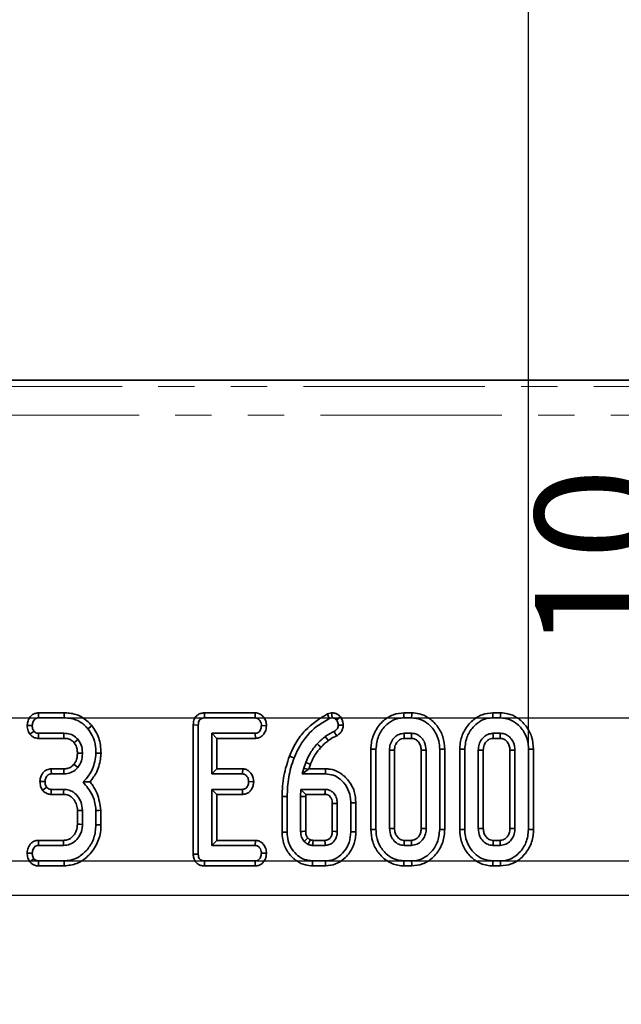
# Model space of a CAD drawing. Units: millimetres. Extents: x 2 to 894, y 1 to 589.
# Drawn here: x 246 to 267, y 536 to 571 of the extents above; entities that cross this region are included whole.
import ezdxf

# ---------------------------------------------------------------- set-up
doc = ezdxf.new("R2010")
doc.units = ezdxf.units.MM
doc.linetypes.add('PHANTOM', pattern=[12.7, 6.35, -1.27, 1.27, -1.27, 1.27, -1.27])
doc.layers.add('FORMAT', color=7, linetype='Continuous')
doc.styles.add('SLDTEXTSTYLE0', font='MIPGOST.TTF')
doc.styles.add('SLDTEXTSTYLE4', font='MIPGOST.TTF')
doc.dimstyles.new('SLDDIMSTYLE2', dxfattribs={"dimtxt": 3.877799, "dimasz": 3.393075, "dimexe": 0, "dimexo": 0.0625, "dimgap": 0.96945, "dimtad": 2, "dimdec": 1, "dimlfac": 2, "dimrnd": 1e-09, "dimzin": 12, "dimdsep": 46, "dimtxsty": 'SLDTEXTSTYLE0', "dimsah": 1, "dimcen": 0.09, "dimadec": 0, "dimazin": 3, "dimtfac": 1, "dimtdec": 1, "dimtofl": 0, "dimtmove": 0, "dimatfit": 3, "dimfxl": 1, "dimfrac": 2, "dimtolj": 1, "dimtzin": 12, "dimarcsym": 0})
doc.dimstyles.new('SLDDIMSTYLE3', dxfattribs={"dimtxt": 3.877799, "dimasz": 3.393075, "dimexe": 0, "dimexo": 0.0625, "dimgap": 0.96945, "dimtad": 2, "dimdec": 1, "dimlfac": 2, "dimrnd": 1e-09, "dimzin": 12, "dimdsep": 46, "dimtxsty": 'SLDTEXTSTYLE0', "dimsah": 1, "dimcen": 0.09, "dimadec": 0, "dimazin": 3, "dimtfac": 1, "dimtdec": 1, "dimtmove": 0, "dimatfit": 0, "dimfxl": 1, "dimfrac": 2, "dimtolj": 1, "dimtzin": 12, "dimarcsym": 0})
doc.dimstyles.new('SLDDIMSTYLE5', dxfattribs={"dimtxt": 3.877799, "dimasz": 3.393075, "dimexe": 0, "dimexo": 0.0625, "dimgap": 0.96945, "dimtad": 2, "dimdec": 0, "dimlfac": 2, "dimrnd": 1e-09, "dimzin": 12, "dimdsep": 46, "dimtxsty": 'SLDTEXTSTYLE0', "dimsah": 1, "dimcen": 0.09, "dimadec": 0, "dimazin": 3, "dimtfac": 1, "dimtdec": 0, "dimtofl": 0, "dimtmove": 0, "dimatfit": 3, "dimfxl": 1, "dimfrac": 2, "dimtolj": 1, "dimtzin": 12, "dimarcsym": 0})

# ---------------------------------------------------------------- blocks, each defined once
blk = doc.blocks.new('_D_2')
at = {"layer": 'FORMAT'}
for p, q in [((94.985, 531.278), (94.985, 581.228)), ((308.585, 531.278), (308.585, 581.228)), ((94.985, 580.228), (308.585, 580.228))]:
    blk.add_line(p, q, dxfattribs=at)
for points in [[(94.985, 580.228), (98.378, 579.706), (98.378, 580.75)], [(308.585, 580.228), (305.192, 580.75), (305.192, 579.706)]]:
    blk.add_solid(points, dxfattribs=at)
at = {"layer": 'FORMAT', "attachment_point": 1, "style": 'SLDTEXTSTYLE4'}
for s, insert, char_height in [('*', (211.979, 585.809), 4.233), ('35,6 x 12 = ', (178.096, 585.809), 4.23333), ('427,2', (200.964, 585.809), 4.2333)]:
    blk.add_mtext(s, dxfattribs=dict(at, insert=insert, char_height=char_height))
blk = doc.blocks.new('_D_16')
at = {"layer": 'FORMAT'}
for p, q in [((269.137, 546.417), (269.137, 552.877)), ((229.638, 546.417), (270.137, 546.417)), ((269.137, 546.417), (269.137, 541.417)), ((229.638, 541.417), (270.137, 541.417)), ((269.137, 541.417), (269.137, 534.892))]:
    blk.add_line(p, q, dxfattribs=at)
for points in [[(269.137, 546.417), (269.659, 549.81), (268.615, 549.81)], [(269.137, 541.417), (268.615, 538.024), (269.659, 538.024)]]:
    blk.add_solid(points, dxfattribs=at)
at = {"layer": 'FORMAT', "insert": (263.555, 548.745), "char_height": 4.2333, "attachment_point": 1, "rotation": 90, "style": 'SLDTEXTSTYLE4'}
blk.add_mtext('10', dxfattribs=at)
blk = doc.blocks.new('_D_17')
at = {"layer": 'FORMAT'}
for p, q in [((272.493, 541.417), (272.493, 568.352)), ((155, 541.417), (273.493, 541.417)), ((272.493, 540.217), (272.493, 541.417)), ((149.245, 540.217), (273.493, 540.217)), ((272.493, 540.217), (272.493, 533.692))]:
    blk.add_line(p, q, dxfattribs=at)
for points in [[(272.493, 541.417), (273.015, 544.81), (271.971, 544.81)], [(272.493, 540.217), (271.971, 536.824), (273.015, 536.824)]]:
    blk.add_solid(points, dxfattribs=at)
at = {"layer": 'FORMAT', "insert": (266.912, 562.292), "char_height": 4.2333, "attachment_point": 1, "rotation": 90, "style": 'SLDTEXTSTYLE4'}
blk.add_mtext('2,4', dxfattribs=at)
blk = doc.blocks.new('_D_18')
at = {"layer": 'FORMAT'}
for p, q in [((140.245, 550.217), (140.245, 573.274)), ((263.326, 545.317), (263.326, 573.274)), ((140.245, 572.274), (263.326, 572.274))]:
    blk.add_line(p, q, dxfattribs=at)
for points in [[(140.245, 572.274), (143.638, 571.752), (143.638, 572.796)], [(263.326, 572.274), (259.933, 572.796), (259.933, 571.752)]]:
    blk.add_solid(points, dxfattribs=at)
at = {"layer": 'FORMAT', "insert": (202.12, 577.855), "char_height": 4.2333, "attachment_point": 1, "style": 'SLDTEXTSTYLE4'}
blk.add_mtext('246', dxfattribs=at)

msp = doc.modelspace()

# ---------------------------------------------------------------- linework, layer by layer
at = {"color": 7, "linetype": 'Continuous', "lineweight": 35}
for p, q in [((275.344169, 558.228127), (128.226048, 558.228127)), ((247.078417, 546.593256), (246.179341, 546.593256)), ((251.988354, 546.593256), (251.992247, 546.416931)), ((253.765291, 546.593256), (251.988354, 546.593256)), ((253.765291, 546.593256), (253.759558, 546.416931)), ((256.436067, 546.595163), (256.291582, 546.557061)), ((259.239613, 546.593256), (258.966087, 546.593256)), ((262.347723, 546.593256), (262.074193, 546.593256)), ((246.183547, 546.416931), (247.075649, 546.416931)), ((251.595268, 546.168558), (251.771594, 546.166725)), ((251.595268, 546.168558), (251.595268, 541.650228)), ((251.771594, 541.652374), (251.771594, 546.166725)), ((251.992247, 546.416931), (253.759558, 546.416931)), ((254.156938, 546.143673), (253.98021, 546.146668)), ((256.355631, 546.391599), (256.451706, 546.416931)), ((258.968598, 546.416931), (259.236755, 546.416931)), ((262.076704, 546.416931), (262.344862, 546.416931)), ((247.070371, 545.876391), (246.182489, 545.876391)), ((253.763782, 545.876391), (252.244568, 545.876391)), ((252.244568, 545.876391), (252.244568, 544.457473)), ((252.420893, 545.700066), (252.244568, 545.876391)), ((253.767634, 545.700066), (253.763782, 545.876391)), ((259.231476, 545.876391), (258.973876, 545.876391)), ((262.339583, 545.876391), (262.081983, 545.876391)), ((246.176539, 545.700066), (247.068609, 545.700066)), ((252.420893, 545.700066), (253.767634, 545.700066)), ((252.420893, 544.633798), (252.420893, 545.700066)), ((258.978637, 545.700066), (259.226723, 545.700066)), ((262.086744, 545.700066), (262.334833, 545.700066)), ((257.811485, 545.318581), (257.811485, 542.515404)), ((257.987811, 542.517014), (257.987811, 545.316852)), ((258.460785, 545.288346), (258.460785, 542.54552)), ((258.63711, 542.549483), (258.63711, 545.284606)), ((259.568243, 545.284129), (259.568243, 542.549394)), ((259.744568, 542.54552), (259.744568, 545.288346)), ((260.217542, 545.316852), (260.217542, 542.517014)), ((260.393868, 542.515374), (260.393868, 545.318536)), ((260.919592, 545.318581), (260.919592, 542.515404)), ((261.095921, 542.517014), (261.095921, 545.316852)), ((261.568891, 545.288346), (261.568891, 542.54552)), ((261.74522, 542.549483), (261.74522, 545.284606)), ((262.676349, 545.284129), (262.676349, 542.549394)), ((262.852675, 542.54552), (262.852675, 545.288346)), ((263.325649, 545.316852), (263.325649, 542.517014)), ((263.501974, 542.515374), (263.501974, 545.318536)), ((255.530039, 544.852324), (255.462474, 544.657014)), ((255.641023, 544.633798), (255.695099, 544.790111)), ((247.069555, 544.633798), (246.624897, 544.633798)), ((246.629069, 544.457473), (247.071425, 544.457473)), ((252.420893, 544.633798), (252.244568, 544.457473)), ((252.244568, 544.457473), (253.319314, 544.457473)), ((253.32558, 544.633798), (252.420893, 544.633798)), ((253.32558, 544.633798), (253.319314, 544.457473)), ((255.462474, 544.657014), (255.411799, 544.457473)), ((255.611124, 544.612504), (255.411799, 544.457473)), ((255.411799, 544.457473), (256.217329, 544.457473)), ((255.611124, 544.612504), (255.462474, 544.657014)), ((255.641023, 544.633798), (255.611124, 544.612504)), ((256.219348, 544.633798), (255.641023, 544.633798)), ((253.710376, 544.183917), (253.53363, 544.18721)), ((246.62211, 543.740608), (247.057857, 543.740608)), ((247.06298, 543.916933), (246.625903, 543.916933)), ((253.319314, 543.916933), (252.244568, 543.916933)), ((252.244568, 543.916933), (252.244568, 541.957475)), ((252.420893, 543.740608), (252.244568, 543.916933)), ((252.420893, 542.1338), (252.420893, 543.740608)), ((252.420893, 543.740608), (253.323855, 543.740608)), ((253.323855, 543.740608), (253.319314, 543.916933)), ((255.362178, 543.916933), (255.352674, 543.672003)), ((256.208884, 543.916933), (255.362178, 543.916933)), ((255.531798, 543.740608), (255.362178, 543.916933)), ((255.529004, 543.66859), (255.531798, 543.740608)), ((255.531798, 543.740608), (256.204451, 543.740608)), ((254.703375, 543.66716), (254.703375, 542.414821)), ((254.879704, 542.416729), (254.879704, 543.66567)), ((255.352674, 543.672003), (255.352674, 542.447336)), ((255.529004, 543.66859), (255.352674, 543.672003)), ((255.529004, 542.450614), (255.529004, 543.66859)), ((256.460132, 543.423705), (256.460132, 542.450078)), ((256.636462, 542.447336), (256.636462, 543.427072)), ((257.109432, 543.44397), (257.109432, 542.430453)), ((257.285761, 542.428113), (257.285761, 543.445907)), ((247.541214, 543.17858), (247.541214, 542.695649)), ((247.717539, 542.692281), (247.717539, 543.182142)), ((248.190513, 543.178968), (248.190513, 542.675383)), ((248.366842, 542.673088), (248.366842, 543.186448)), ((247.053588, 542.1338), (246.176513, 542.1338)), ((252.420893, 542.1338), (252.244568, 541.957475)), ((253.769683, 542.1338), (252.420893, 542.1338)), ((253.769683, 542.1338), (253.763782, 541.957475)), ((255.605424, 542.217545), (255.475143, 542.097889)), ((256.204008, 542.1338), (255.785706, 542.1338)), ((259.226466, 542.1338), (258.978656, 542.1338)), ((262.334576, 542.1338), (262.086762, 542.1338)), ((246.18038, 541.957475), (247.058759, 541.957475)), ((251.595268, 541.650228), (251.771594, 541.652374)), ((252.244568, 541.957475), (253.763782, 541.957475)), ((254.156938, 541.684262), (253.98021, 541.687213)), ((255.780252, 541.957475), (256.208884, 541.957475)), ((258.973876, 541.957475), (259.231476, 541.957475)), ((262.081983, 541.957475), (262.339583, 541.957475)), ((247.075649, 541.416935), (246.183547, 541.416935)), ((251.990797, 541.24061), (251.992247, 541.416935)), ((253.759558, 541.416935), (251.992247, 541.416935)), ((253.763603, 541.24061), (253.759558, 541.416935)), ((256.217329, 541.416935), (255.771807, 541.416935)), ((259.236755, 541.416935), (258.968598, 541.416935)), ((262.344862, 541.416935), (262.076704, 541.416935)), ((246.180082, 541.24061), (247.078834, 541.24061)), ((251.990797, 541.24061), (253.763603, 541.24061)), ((255.769665, 541.24061), (256.219069, 541.24061)), ((258.965819, 541.24061), (259.239624, 541.24061)), ((262.073925, 541.24061), (262.34773, 541.24061))]:
    msp.add_line(p, q, dxfattribs=at)
at = {"color": 7, "linetype": 'PHANTOM', "lineweight": 18}
for p, q in [((128.452389, 558.001779), (275.117828, 558.001779)), ((275.09786, 557.005577), (128.472357, 557.005577))]:
    msp.add_line(p, q, dxfattribs=at)
at = {"color": 7, "linetype": 'Continuous', "lineweight": 35, "flags": 128}
for points in [[(246.179341, 546.593256), (246.180805, 546.531833), (246.183547, 546.416931)], [(247.078417, 546.593256), (247.077411, 546.529077), (247.075649, 546.416931)], [(256.291582, 546.557061), (256.320404, 546.4826), (256.355631, 546.391599)], [(256.436067, 546.595163), (256.442389, 546.523131), (256.451706, 546.416931)], [(258.966087, 546.593256), (258.966985, 546.530194), (258.968598, 546.416931)], [(259.239613, 546.593256), (259.238618, 546.531923), (259.236755, 546.416931)], [(262.074193, 546.593256), (262.075091, 546.530194), (262.076704, 546.416931)], [(262.347723, 546.593256), (262.346728, 546.531923), (262.344862, 546.416931)], [(245.7843, 546.153106), (245.845775, 546.150855), (245.960785, 546.146668)], [(248.046725, 546.149082), (247.996835, 546.108611), (247.909686, 546.03792)], [(256.747539, 546.44943), (256.691108, 546.405129), (256.607956, 546.339862)], [(256.841639, 546.161927), (256.768255, 546.161718), (256.664964, 546.16145)], [(245.878259, 545.84483), (245.933524, 545.88785), (246.017794, 545.95346)], [(246.176539, 545.700066), (246.178894, 545.769907), (246.182489, 545.876391)], [(247.068609, 545.700066), (247.069231, 545.761861), (247.070371, 545.876391)], [(256.613857, 545.786999), (256.578083, 545.851312), (256.527717, 545.941852)], [(258.978637, 545.700066), (258.977993, 545.723714), (258.975925, 545.800052), (258.973876, 545.876391)], [(259.226723, 545.700066), (259.228157, 545.752845), (259.229819, 545.814611), (259.231476, 545.876391)], [(262.086744, 545.700066), (262.086099, 545.723714), (262.084036, 545.800052), (262.081983, 545.876391)], [(262.334833, 545.700066), (262.336264, 545.752845), (262.337929, 545.814611), (262.339583, 545.876391)], [(247.424374, 545.549862), (247.472713, 545.588456), (247.562347, 545.659967)], [(256.060833, 545.389317), (256.025592, 545.421861), (255.978408, 545.465432), (255.931223, 545.509003)], [(256.319533, 545.620478), (256.291585, 545.656822), (256.251818, 545.708544), (256.21205, 545.760266)], [(247.541083, 545.182563), (247.638101, 545.182101), (247.717539, 545.181714)], [(248.366954, 545.17702), (248.287557, 545.179613), (248.190513, 545.182772)], [(257.811485, 545.318581), (257.874551, 545.317955), (257.987811, 545.316852)], [(258.63711, 545.284606), (258.613466, 545.285113), (258.537123, 545.286737), (258.460785, 545.288346)], [(259.568243, 545.284129), (259.621011, 545.285396), (259.682792, 545.286871), (259.744568, 545.288346)], [(260.393868, 545.318536), (260.332527, 545.317955), (260.217542, 545.316852)], [(260.919592, 545.318581), (260.982661, 545.317955), (261.095921, 545.316852)], [(261.74522, 545.284606), (261.721572, 545.285113), (261.645234, 545.286737), (261.568891, 545.288346)], [(262.676349, 545.284129), (262.729122, 545.285396), (262.790898, 545.286871), (262.852675, 545.288346)], [(263.501974, 545.318536), (263.440634, 545.317955), (263.325649, 545.316852)], [(247.41886, 544.795744), (247.489514, 544.738404), (247.556011, 544.684462)], [(254.957019, 545.077525), (254.994842, 545.062877), (255.049112, 545.041866), (255.121468, 545.013852)], [(255.695099, 544.790111), (255.648563, 544.80765), (255.589301, 544.829987), (255.530039, 544.852324)], [(246.624897, 544.633798), (246.62651, 544.565625), (246.629069, 544.457473)], [(247.069555, 544.633798), (247.070523, 544.542961), (247.071425, 544.457473)], [(256.219348, 544.633798), (256.218741, 544.580661), (256.218037, 544.519074), (256.217329, 544.457473)], [(246.230545, 544.189937), (246.298911, 544.188879), (246.407362, 544.18721)], [(246.319836, 543.884255), (246.377999, 543.927036), (246.46332, 543.989785)], [(246.62211, 543.740608), (246.623649, 543.812118), (246.625903, 543.916933)], [(247.057857, 543.740608), (247.060204, 543.820835), (247.06298, 543.916933)], [(254.703375, 543.66716), (254.743932, 543.666817), (254.802121, 543.666325), (254.879704, 543.66567)], [(256.460132, 543.423705), (256.479072, 543.424077), (256.557765, 543.425582), (256.636462, 543.427072)], [(257.285761, 543.445907), (257.23262, 543.445311), (257.171026, 543.444641), (257.109432, 543.44397)], [(247.541214, 543.17858), (247.621445, 543.180205), (247.717539, 543.182142)], [(248.366842, 543.186448), (248.287494, 543.183081), (248.190513, 543.178968)], [(247.541214, 542.695649), (247.622783, 542.694084), (247.717539, 542.692281)], [(248.366842, 542.673088), (248.305323, 542.673893), (248.190513, 542.675383)], [(254.703375, 542.414821), (254.753864, 542.415373), (254.816784, 542.416043), (254.879704, 542.416729)], [(255.529004, 542.450614), (255.493021, 542.449944), (255.422848, 542.448632), (255.352674, 542.447336)], [(256.460132, 542.450078), (256.479668, 542.44978), (256.558063, 542.448558), (256.636462, 542.447336)], [(257.285761, 542.428113), (257.23924, 542.428724), (257.174338, 542.429589), (257.109432, 542.430453)], [(257.811485, 542.515404), (257.870106, 542.515941), (257.928959, 542.516477), (257.987811, 542.517014)], [(258.63711, 542.549483), (258.606607, 542.548783), (258.533696, 542.547159), (258.460785, 542.54552)], [(259.568243, 542.549394), (259.593657, 542.548828), (259.669112, 542.547174), (259.744568, 542.54552)], [(260.393868, 542.515374), (260.331298, 542.515956), (260.217542, 542.517014)], [(260.919592, 542.515404), (260.978217, 542.515941), (261.037069, 542.516477), (261.095921, 542.517014)], [(261.74522, 542.549483), (261.714718, 542.548783), (261.641803, 542.547159), (261.568891, 542.54552)], [(262.676349, 542.549394), (262.701767, 542.548828), (262.777223, 542.547174), (262.852675, 542.54552)], [(263.501974, 542.515374), (263.439404, 542.515956), (263.325649, 542.517014)], [(246.176513, 542.1338), (246.17794, 542.068623), (246.18038, 541.957475)], [(247.053588, 542.1338), (247.055984, 542.052232), (247.058759, 541.957475)], [(255.785706, 542.1338), (255.785441, 542.125411), (255.782215, 542.021312), (255.780252, 541.957475)], [(256.204008, 542.1338), (256.204551, 542.114265), (256.206727, 542.03587), (256.208884, 541.957475)], [(258.978656, 542.1338), (258.977821, 542.103298), (258.975843, 542.030386), (258.973876, 541.957475)], [(259.226466, 542.1338), (259.227196, 542.108394), (259.229342, 542.032935), (259.231476, 541.957475)], [(262.086762, 542.1338), (262.085928, 542.103298), (262.08395, 542.030386), (262.081983, 541.957475)], [(262.334576, 542.1338), (262.335303, 542.108394), (262.337452, 542.032935), (262.339583, 541.957475)], [(245.783875, 541.688703), (245.849265, 541.688151), (245.960785, 541.687213)], [(245.874824, 541.383169), (245.932116, 541.425891), (246.017794, 541.489787)], [(246.180082, 541.24061), (246.181472, 541.311301), (246.183547, 541.416935)], [(247.078834, 541.24061), (247.077721, 541.302122), (247.075649, 541.416935)], [(255.769665, 541.24061), (255.770279, 541.291095), (255.771043, 541.354023), (255.771807, 541.416935)], [(256.219069, 541.24061), (256.218611, 541.287131), (256.21797, 541.352026), (256.217329, 541.416935)], [(258.965819, 541.24061), (258.966742, 541.299231), (258.96767, 541.358091), (258.968598, 541.416935)], [(259.239624, 541.24061), (259.238607, 541.30318), (259.236755, 541.416935)], [(262.073925, 541.24061), (262.074849, 541.299231), (262.075777, 541.358091), (262.076704, 541.416935)], [(262.34773, 541.24061), (262.346713, 541.30318), (262.344862, 541.416935)]]:
    msp.add_lwpolyline(points, dxfattribs=at)
at = {"color": 7, "linetype": 'Continuous', "lineweight": 35}
for points, knots in [([(246.179341, 546.593256), (246.130139, 546.587715), (246.033737, 546.57686), (245.909841, 546.486095), (245.822464, 546.358666), (245.79166, 546.238478), (245.78572, 546.169578), (245.7843, 546.153106)], [0, 0, 0, 0, 0.224332744, 0.439536763, 0.681535458, 0.923862231, 1, 1, 1, 1]), ([(248.046725, 546.149082), (247.933637, 546.260832), (247.714323, 546.477552), (247.348359, 546.582999), (247.139867, 546.590921), (247.078417, 546.593256)], [0, 0, 0, 0, 0.428839376, 0.831660694, 1, 1, 1, 1]), ([(251.988354, 546.593256), (251.94575, 546.589953), (251.862398, 546.583491), (251.747569, 546.529039), (251.663166, 546.44193), (251.60503, 546.318334), (251.598915, 546.224515), (251.595268, 546.168558)], [0, 0, 0, 0, 0.195670042, 0.382812603, 0.570764279, 0.743987594, 1, 1, 1, 1]), ([(254.156938, 546.143673), (254.152352, 546.197063), (254.143239, 546.303154), (254.063244, 546.44378), (253.95223, 546.550012), (253.841343, 546.588415), (253.780404, 546.592294), (253.765291, 546.593256)], [0, 0, 0, 0, 0.242318962, 0.481514575, 0.720926644, 0.93078838, 1, 1, 1, 1]), ([(256.291582, 546.557061), (256.0148, 546.382682), (255.587887, 546.113718), (255.175099, 545.563878), (255.03009, 545.240484), (254.957019, 545.077525)], [0, 0, 0, 0, 0.477698352, 0.736809997, 1, 1, 1, 1]), ([(256.747539, 546.44943), (256.724146, 546.473229), (256.676344, 546.52186), (256.579901, 546.577202), (256.494888, 546.590591), (256.445085, 546.594462), (256.436067, 546.595163)], [0, 0, 0, 0, 0.2820934374, 0.5764446269, 0.9233097412, 1, 1, 1, 1]), ([(258.966087, 546.593256), (258.840146, 546.580973), (258.583911, 546.555982), (258.229306, 546.326421), (257.953036, 545.981231), (257.824114, 545.614262), (257.814544, 545.390196), (257.811485, 545.318581)], [0, 0, 0, 0, 0.1974785748, 0.4017820198, 0.646133464, 0.8868995395, 1, 1, 1, 1]), ([(260.393868, 545.318536), (260.381549, 545.469229), (260.357686, 545.761149), (260.142469, 546.146396), (259.852206, 546.42576), (259.530854, 546.57295), (259.326265, 546.587215), (259.239613, 546.593256)], [0, 0, 0, 0, 0.236068087, 0.457305627, 0.677996421, 0.863616195, 1, 1, 1, 1]), ([(262.074193, 546.593256), (261.948252, 546.580973), (261.692017, 546.555982), (261.337413, 546.326422), (261.061146, 545.981229), (260.932227, 545.614262), (260.922652, 545.390196), (260.919592, 545.318581)], [0, 0, 0, 0, 0.197478789, 0.401782455, 0.646132935, 0.886899271, 1, 1, 1, 1]), ([(263.501974, 545.318536), (263.489656, 545.469229), (263.465793, 545.761149), (263.250575, 546.146394), (262.960316, 546.425761), (262.638964, 546.57295), (262.434376, 546.587214), (262.347723, 546.593256)], [0, 0, 0, 0, 0.236068424, 0.45730628, 0.677995961, 0.863616, 1, 1, 1, 1]), ([(245.7843, 546.153106), (245.785457, 546.120334), (245.787754, 546.055322), (245.815558, 545.948403), (245.855292, 545.882769), (245.878259, 545.84483)], [0, 0, 0, 0, 0.300186031, 0.59549198, 1, 1, 1, 1]), ([(245.960785, 546.146668), (245.967295, 546.19468), (245.9777, 546.271428), (246.034291, 546.353749), (246.090425, 546.399457), (246.142321, 546.415259), (246.17366, 546.41653), (246.183547, 546.416931)], [0, 0, 0, 0, 0.36970568, 0.590978608, 0.756690889, 0.92324601, 1, 1, 1, 1]), ([(246.017794, 545.95346), (246.005964, 545.972774), (245.9824, 546.011246), (245.963923, 546.077865), (245.961844, 546.123462), (245.960785, 546.146668)], [0, 0, 0, 0, 0.331140163, 0.659588545, 1, 1, 1, 1]), ([(247.075649, 546.416931), (247.154247, 546.413191), (247.345498, 546.404091), (247.653295, 546.296429), (247.82162, 546.126714), (247.909686, 546.03792)], [0, 0, 0, 0, 0.249626721, 0.607409183, 1, 1, 1, 1]), ([(248.366954, 545.17702), (248.362778, 545.272652), (248.351435, 545.532424), (248.24199, 545.872438), (248.096929, 546.077955), (248.046725, 546.149082)], [0, 0, 0, 0, 0.275877026, 0.749387412, 1, 1, 1, 1]), ([(251.771594, 546.166725), (251.773165, 546.20147), (251.775775, 546.259214), (251.804815, 546.330572), (251.844324, 546.37613), (251.900269, 546.406467), (251.951845, 546.415283), (251.985112, 546.41664), (251.992247, 546.416931)], [0, 0, 0, 0, 0.271867835, 0.451834725, 0.594827486, 0.73776147, 0.94375853, 1, 1, 1, 1]), ([(253.759558, 546.416931), (253.783166, 546.414412), (253.830594, 546.409352), (253.9005, 546.36005), (253.956229, 546.282595), (253.977533, 546.20261), (253.979688, 546.157585), (253.98021, 546.146668)], [0, 0, 0, 0, 0.182836456, 0.367307029, 0.647529845, 0.914540375, 1, 1, 1, 1]), ([(253.98021, 546.146668), (253.973955, 546.098032), (253.96445, 546.024134), (253.915389, 545.942494), (253.866147, 545.899504), (253.814132, 545.878509), (253.7791, 545.877035), (253.763782, 545.876391)], [0, 0, 0, 0, 0.377623758, 0.573770656, 0.727596393, 0.880886849, 1, 1, 1, 1]), ([(253.767634, 545.700066), (253.806965, 545.703495), (253.891493, 545.710865), (254.003581, 545.775304), (254.092765, 545.885353), (254.145652, 546.011712), (254.153647, 546.105188), (254.156938, 546.143673)], [0, 0, 0, 0, 0.179749607, 0.386305596, 0.570776758, 0.823285596, 1, 1, 1, 1]), ([(255.121468, 545.013852), (255.186276, 545.159169), (255.371326, 545.574096), (255.795045, 546.069139), (256.203549, 546.304118), (256.355631, 546.391599)], [0, 0, 0, 0, 0.252798441, 0.7218252206, 1, 1, 1, 1]), ([(256.451706, 546.416931), (256.473228, 546.414722), (256.516531, 546.410277), (256.569465, 546.378883), (256.596322, 546.351656), (256.607956, 546.339862)], [0, 0, 0, 0, 0.3590170443, 0.7223427876, 1, 1, 1, 1]), ([(256.664964, 546.16145), (256.663053, 546.133141), (256.659654, 546.082769), (256.613837, 546.001375), (256.56166, 545.965312), (256.527717, 545.941852)], [0, 0, 0, 0, 0.309572341, 0.550847935, 1, 1, 1, 1]), ([(256.607956, 546.339862), (256.621033, 546.31913), (256.647357, 546.2774), (256.661729, 546.214542), (256.664096, 546.175689), (256.664964, 546.16145)], [0, 0, 0, 0, 0.384787491, 0.774536501, 1, 1, 1, 1]), ([(256.613857, 545.786999), (256.648885, 545.811172), (256.720375, 545.860507), (256.80434, 545.964447), (256.836649, 546.073079), (256.840377, 546.139443), (256.841639, 546.161927)], [0, 0, 0, 0, 0.277297019, 0.565933161, 0.852940184, 1, 1, 1, 1]), ([(256.841639, 546.161927), (256.839562, 546.195967), (256.834743, 546.274953), (256.796398, 546.372022), (256.760003, 546.429682), (256.747539, 546.44943)], [0, 0, 0, 0, 0.332432752, 0.77136415, 1, 1, 1, 1]), ([(257.987811, 545.316852), (258.005123, 545.475704), (258.037828, 545.775792), (258.277624, 546.117737), (258.556963, 546.341075), (258.799546, 546.411935), (258.937602, 546.416015), (258.968598, 546.416931)], [0, 0, 0, 0, 0.290429003, 0.548654691, 0.745059766, 0.942762074, 1, 1, 1, 1]), ([(259.236755, 546.416931), (259.343781, 546.406399), (259.558479, 546.385272), (259.858601, 546.191456), (260.096698, 545.901666), (260.2075, 545.580982), (260.214978, 545.384299), (260.217542, 545.316852)], [0, 0, 0, 0, 0.195468976, 0.392120371, 0.638156686, 0.875917161, 1, 1, 1, 1]), ([(261.095921, 545.316852), (261.113232, 545.475704), (261.145934, 545.775792), (261.385731, 546.117737), (261.665069, 546.341075), (261.907653, 546.411935), (262.045709, 546.416015), (262.076704, 546.416931)], [0, 0, 0, 0, 0.290428686, 0.548654489, 0.745059651, 0.942762048, 1, 1, 1, 1]), ([(262.344862, 546.416931), (262.451887, 546.406399), (262.666585, 546.385271), (262.966708, 546.191456), (263.204802, 545.901665), (263.315613, 545.580982), (263.323086, 545.384299), (263.325649, 545.316852)], [0, 0, 0, 0, 0.195468865, 0.392120148, 0.638156322, 0.875917396, 1, 1, 1, 1]), ([(245.878259, 545.84483), (245.918241, 545.805064), (245.995537, 545.728183), (246.11196, 545.704041), (246.16997, 545.70047), (246.176539, 545.700066)], [0, 0, 0, 0, 0.487214449, 0.941931361, 1, 1, 1, 1]), ([(246.182489, 545.876391), (246.161433, 545.878012), (246.11906, 545.881274), (246.060176, 545.907921), (246.031681, 545.938539), (246.017794, 545.95346)], [0, 0, 0, 0, 0.336151564, 0.676473285, 1, 1, 1, 1]), ([(247.562347, 545.659967), (247.506364, 545.714828), (247.398519, 545.820514), (247.213417, 545.871312), (247.106196, 545.875119), (247.070371, 545.876391)], [0, 0, 0, 0, 0.418191544, 0.805598866, 1, 1, 1, 1]), ([(247.909686, 546.03792), (247.963781, 545.959257), (248.095282, 545.768032), (248.179018, 545.466175), (248.187523, 545.256484), (248.190513, 545.182772)], [0, 0, 0, 0, 0.311851157, 0.758094877, 1, 1, 1, 1]), ([(256.527717, 545.941852), (256.499774, 545.9297), (256.44387, 545.905387), (256.335935, 545.848699), (256.261566, 545.795612), (256.21205, 545.760266)], [0, 0, 0, 0, 0.250357061, 0.500877785, 1, 1, 1, 1]), ([(256.319533, 545.620478), (256.344943, 545.639529), (256.396221, 545.677972), (256.494503, 545.734446), (256.568971, 545.767235), (256.613857, 545.786999)], [0, 0, 0, 0, 0.280696479, 0.566432931, 1, 1, 1, 1]), ([(258.973876, 545.876391), (258.912955, 545.869691), (258.79362, 545.856568), (258.636414, 545.744316), (258.517157, 545.58892), (258.466296, 545.422918), (258.462178, 545.322363), (258.460785, 545.288346)], [0, 0, 0, 0, 0.209793868, 0.41095491, 0.650271538, 0.881693471, 1, 1, 1, 1]), ([(259.744568, 545.288346), (259.735242, 545.379491), (259.71883, 545.539883), (259.592991, 545.719533), (259.453857, 545.834026), (259.326009, 545.871907), (259.251345, 545.875449), (259.231476, 545.876391)], [0, 0, 0, 0, 0.3128416756, 0.5505197667, 0.7400971749, 0.9308396097, 1, 1, 1, 1]), ([(262.081983, 545.876391), (262.021062, 545.869692), (261.901727, 545.856569), (261.744525, 545.744314), (261.625261, 545.588922), (261.574409, 545.422917), (261.570286, 545.322362), (261.568891, 545.288346)], [0, 0, 0, 0, 0.20979428, 0.410952116, 0.650271821, 0.881692936, 1, 1, 1, 1]), ([(262.852675, 545.288346), (262.843349, 545.379491), (262.826937, 545.539883), (262.701097, 545.719533), (262.561964, 545.834025), (262.434117, 545.871907), (262.359453, 545.875449), (262.339583, 545.876391)], [0, 0, 0, 0, 0.31284162, 0.550519669, 0.740097044, 0.930835316, 1, 1, 1, 1]), ([(247.068609, 545.700066), (247.104895, 545.698511), (247.193279, 545.694724), (247.324722, 545.651499), (247.393014, 545.581846), (247.424374, 545.549862)], [0, 0, 0, 0, 0.273607932, 0.666442255, 1, 1, 1, 1]), ([(247.424374, 545.549862), (247.442832, 545.524316), (247.492925, 545.454987), (247.53517, 545.327523), (247.539227, 545.22808), (247.541083, 545.182563)], [0, 0, 0, 0, 0.240356447, 0.652295578, 1, 1, 1, 1]), ([(247.717539, 545.181714), (247.715234, 545.236796), (247.709492, 545.373986), (247.649852, 545.539546), (247.581966, 545.632969), (247.562347, 545.659967)], [0, 0, 0, 0, 0.32294667, 0.804342167, 1, 1, 1, 1]), ([(255.931223, 545.509003), (255.888999, 545.460001), (255.804494, 545.361931), (255.659986, 545.147324), (255.581931, 544.970126), (255.530039, 544.852324)], [0, 0, 0, 0, 0.2507918726, 0.5019206899, 1, 1, 1, 1]), ([(256.21205, 545.760266), (256.187275, 545.740856), (256.137721, 545.702033), (256.041456, 545.621018), (255.975291, 545.553783), (255.931223, 545.509003)], [0, 0, 0, 0, 0.250332161, 0.50069497, 1, 1, 1, 1]), ([(256.060833, 545.389317), (256.081599, 545.410365), (256.124471, 545.453821), (256.208453, 545.533619), (256.276401, 545.586752), (256.319533, 545.620478)], [0, 0, 0, 0, 0.25544242, 0.527374972, 1, 1, 1, 1]), ([(258.63711, 545.284606), (258.641581, 545.343674), (258.649661, 545.450411), (258.731247, 545.583671), (258.828898, 545.67116), (258.920681, 545.697547), (258.966455, 545.699536), (258.978637, 545.700066)], [0, 0, 0, 0, 0.294211979, 0.531644655, 0.768894118, 0.938495496, 1, 1, 1, 1]), ([(259.226723, 545.700066), (259.269666, 545.696109), (259.353168, 545.688415), (259.46094, 545.599897), (259.54248, 545.480917), (259.564701, 545.363416), (259.567578, 545.299012), (259.568243, 545.284129)], [0, 0, 0, 0, 0.212010316, 0.412254602, 0.675396175, 0.924990103, 1, 1, 1, 1]), ([(261.74522, 545.284606), (261.74969, 545.343674), (261.757767, 545.450411), (261.839353, 545.583673), (261.937007, 545.671158), (262.028789, 545.697548), (262.074562, 545.699536), (262.086744, 545.700066)], [0, 0, 0, 0, 0.294211616, 0.531644815, 0.76889962, 0.93849536, 1, 1, 1, 1]), ([(262.334833, 545.700066), (262.377776, 545.696109), (262.461277, 545.688416), (262.569047, 545.599895), (262.650587, 545.480917), (262.672808, 545.363416), (262.675685, 545.299012), (262.676349, 545.284129)], [0, 0, 0, 0, 0.212011381, 0.412251648, 0.675394544, 0.924989726, 1, 1, 1, 1]), ([(247.541083, 545.182563), (247.53856, 545.132602), (247.533378, 545.029993), (247.490491, 544.89586), (247.439309, 544.824324), (247.41886, 544.795744)], [0, 0, 0, 0, 0.362991282, 0.745495955, 1, 1, 1, 1]), ([(247.556011, 544.684462), (247.583718, 544.723456), (247.656323, 544.825639), (247.708788, 544.999996), (247.715022, 545.129451), (247.717539, 545.181714)], [0, 0, 0, 0, 0.268989109, 0.704882528, 1, 1, 1, 1]), ([(248.190513, 545.182772), (248.179693, 545.084054), (248.149937, 544.812593), (248.004079, 544.44946), (247.80995, 544.249945), (247.7376, 544.175587)], [0, 0, 0, 0, 0.263888901, 0.725658843, 1, 1, 1, 1]), ([(247.984058, 544.174485), (248.069272, 544.290774), (248.258389, 544.548854), (248.345131, 544.912526), (248.36321, 545.131644), (248.366954, 545.17702)], [0, 0, 0, 0, 0.394050664, 0.874516857, 1, 1, 1, 1]), ([(255.695099, 544.790111), (255.719109, 544.848437), (255.767774, 544.966658), (255.883169, 545.172683), (255.992574, 545.306086), (256.060833, 545.389317)], [0, 0, 0, 0, 0.268065391, 0.543340938, 1, 1, 1, 1]), ([(247.41886, 544.795744), (247.384403, 544.760277), (247.327755, 544.701969), (247.21251, 544.64779), (247.128656, 544.634928), (247.07664, 544.633934), (247.069555, 544.633798)], [0, 0, 0, 0, 0.3694910945, 0.6074506693, 0.9465267332, 1, 1, 1, 1]), ([(254.957019, 545.077525), (254.884807, 544.852349), (254.774959, 544.509812), (254.712412, 544.032338), (254.706373, 543.788288), (254.703375, 543.66716)], [0, 0, 0, 0, 0.491449395, 0.747593225, 1, 1, 1, 1]), ([(254.879704, 543.66567), (254.890048, 543.891869), (254.905699, 544.234149), (255.00748, 544.683019), (255.083359, 544.903246), (255.121468, 545.013852)], [0, 0, 0, 0, 0.492378482, 0.745055559, 1, 1, 1, 1]), ([(246.624897, 544.633798), (246.574114, 544.62831), (246.483534, 544.61852), (246.372455, 544.544693), (246.295819, 544.444882), (246.243174, 544.324128), (246.234696, 544.234044), (246.230545, 544.189937)], [0, 0, 0, 0, 0.229661215, 0.409639518, 0.589299962, 0.798915948, 1, 1, 1, 1]), ([(246.407362, 544.18721), (246.412088, 544.228794), (246.419903, 544.297573), (246.463997, 544.377046), (246.511794, 544.427604), (246.569018, 544.454225), (246.609524, 544.456416), (246.629069, 544.457473)], [0, 0, 0, 0, 0.3193868611, 0.5282542915, 0.6887666599, 0.8498197193, 1, 1, 1, 1]), ([(247.071425, 544.457473), (247.153995, 544.465474), (247.311786, 544.480766), (247.469313, 544.589052), (247.53768, 544.664289), (247.556011, 544.684462)], [0, 0, 0, 0, 0.445484275, 0.851323297, 1, 1, 1, 1]), ([(253.319314, 544.457473), (253.341836, 544.454919), (253.387076, 544.449789), (253.452976, 544.402951), (253.505849, 544.327947), (253.530706, 544.248568), (253.532994, 544.200566), (253.53363, 544.18721)], [0, 0, 0, 0, 0.177014817, 0.355568524, 0.619460463, 0.894121316, 1, 1, 1, 1]), ([(253.710376, 544.183917), (253.705437, 544.239108), (253.695802, 544.346766), (253.618656, 544.480869), (253.518981, 544.581063), (253.414392, 544.626737), (253.348021, 544.632014), (253.32558, 544.633798)], [0, 0, 0, 0, 0.252451132, 0.492441458, 0.693974008, 0.896530794, 1, 1, 1, 1]), ([(256.217329, 544.457473), (256.310851, 544.448895), (256.49834, 544.431697), (256.765938, 544.264294), (256.984762, 544.007658), (257.096676, 543.707687), (257.105926, 543.516455), (257.109432, 543.44397)], [0, 0, 0, 0, 0.186376805, 0.373643584, 0.61611593, 0.854491004, 1, 1, 1, 1]), ([(257.285761, 543.445907), (257.275308, 543.580579), (257.252326, 543.876673), (257.025253, 544.260991), (256.715023, 544.523904), (256.43114, 544.624836), (256.273213, 544.631519), (256.219348, 544.633798)], [0, 0, 0, 0, 0.2276232981, 0.5004598374, 0.7316335536, 0.9084684576, 1, 1, 1, 1]), ([(246.230545, 544.189937), (246.231998, 544.161818), (246.23615, 544.081432), (246.268542, 543.976981), (246.306841, 543.907747), (246.319836, 543.884255)], [0, 0, 0, 0, 0.262234218, 0.749670358, 1, 1, 1, 1]), ([(246.46332, 543.989785), (246.449613, 544.01495), (246.426263, 544.057822), (246.410861, 544.125962), (246.408539, 544.166603), (246.407362, 544.18721)], [0, 0, 0, 0, 0.411971972, 0.701826236, 1, 1, 1, 1]), ([(247.7376, 544.175587), (247.856269, 544.033693), (248.081115, 543.764843), (248.172783, 543.392179), (248.188421, 543.204133), (248.190513, 543.178968)], [0, 0, 0, 0, 0.491893459, 0.932002717, 1, 1, 1, 1]), ([(247.984058, 544.174485), (247.948477, 544.174781), (247.869431, 544.175439), (247.784372, 544.175535), (247.7376, 544.175587)], [0, 0, 0, 0, 0.450117487, 1, 1, 1, 1]), ([(248.366842, 543.186448), (248.335022, 543.386548), (248.28639, 543.692372), (248.111786, 544.010087), (248.015395, 544.13415), (247.984058, 544.174485)], [0, 0, 0, 0, 0.560890663, 0.8572397, 1, 1, 1, 1]), ([(253.53363, 544.18721), (253.527603, 544.138459), (253.518539, 544.065154), (253.470305, 543.984353), (253.422987, 543.940628), (253.37061, 543.919544), (253.335153, 543.917739), (253.319314, 543.916933)], [0, 0, 0, 0, 0.379145916, 0.570105657, 0.723094271, 0.876303843, 1, 1, 1, 1]), ([(253.323855, 543.740608), (253.361914, 543.743901), (253.438935, 543.750565), (253.544004, 543.806356), (253.634611, 543.904446), (253.695954, 544.035019), (253.705804, 544.136712), (253.710376, 544.183917)], [0, 0, 0, 0, 0.174515818, 0.353169935, 0.531729473, 0.782633119, 1, 1, 1, 1]), ([(246.319836, 543.884255), (246.342192, 543.861122), (246.387999, 543.813722), (246.481672, 543.759671), (246.564403, 543.742703), (246.61359, 543.740917), (246.62211, 543.740608)], [0, 0, 0, 0, 0.2789714578, 0.571634453, 0.9257996944, 1, 1, 1, 1]), ([(246.625903, 543.916933), (246.604333, 543.9182), (246.56093, 543.920748), (246.504165, 543.948658), (246.476069, 543.976948), (246.46332, 543.989785)], [0, 0, 0, 0, 0.350500126, 0.705275783, 1, 1, 1, 1]), ([(247.057857, 543.740608), (247.112544, 543.736432), (247.224615, 543.727875), (247.373634, 543.620877), (247.486987, 543.469398), (247.536834, 543.309297), (247.540107, 543.211597), (247.541214, 543.17858)], [0, 0, 0, 0, 0.196758501, 0.403223923, 0.64366002, 0.879578851, 1, 1, 1, 1]), ([(247.717539, 543.182142), (247.708978, 543.277664), (247.692699, 543.459293), (247.551684, 543.69267), (247.372653, 543.851417), (247.19453, 543.909987), (247.097168, 543.915128), (247.06298, 543.916933)], [0, 0, 0, 0, 0.260900269, 0.496085952, 0.731638204, 0.905766906, 1, 1, 1, 1]), ([(256.204451, 543.740608), (256.204615, 543.746921), (256.205462, 543.779466), (256.206936, 543.83824), (256.208235, 543.890702), (256.208884, 543.916933)], [0, 0, 0, 0, 0.107408239, 0.553704199, 1, 1, 1, 1]), ([(256.204451, 543.740608), (256.220578, 543.739879), (256.245504, 543.738753), (256.278828, 543.732734), (256.303635, 543.723317), (256.34216, 543.701905), (256.381292, 543.664151), (256.416738, 543.612374), (256.44753, 543.547404), (256.458073, 543.482138), (256.459722, 543.435362), (256.460132, 543.423705)], [0, 0, 0, 0, 0.1061038074, 0.1639893497, 0.2218873517, 0.2797570842, 0.4531227354, 0.5724814123, 0.6918290843, 0.9232018898, 1, 1, 1, 1]), ([(256.636462, 543.427072), (256.62999, 543.498716), (256.618464, 543.626294), (256.52457, 543.775766), (256.439079, 543.851018), (256.371909, 543.886316), (256.306568, 543.911077), (256.248139, 543.91458), (256.208884, 543.916933)], [0, 0, 0, 0, 0.294088296, 0.523696211, 0.712444086, 0.759111919, 0.838160621, 1, 1, 1, 1]), ([(247.541214, 542.695649), (247.534851, 542.618829), (247.52305, 542.476353), (247.411499, 542.297155), (247.275407, 542.176023), (247.143336, 542.138285), (247.074618, 542.134851), (247.053588, 542.1338)], [0, 0, 0, 0, 0.276544098, 0.512897091, 0.74941013, 0.923311277, 1, 1, 1, 1]), ([(247.058759, 541.957475), (247.134759, 541.964792), (247.287632, 541.979509), (247.489257, 542.118913), (247.641922, 542.314769), (247.711245, 542.521735), (247.715944, 542.649053), (247.717539, 542.692281)], [0, 0, 0, 0, 0.206708516, 0.415794503, 0.650424762, 0.881310757, 1, 1, 1, 1]), ([(248.190513, 542.675383), (248.177119, 542.52097), (248.151347, 542.223847), (247.92903, 541.834438), (247.63938, 541.563534), (247.33385, 541.432099), (247.150902, 541.421355), (247.075649, 541.416935)], [0, 0, 0, 0, 0.2476504763, 0.4765316471, 0.7052704765, 0.8787686441, 1, 1, 1, 1]), ([(247.078834, 541.24061), (247.23007, 541.256904), (247.534006, 541.28965), (247.933181, 541.571777), (248.234791, 541.96959), (248.356898, 542.37039), (248.364674, 542.607098), (248.366842, 542.673088)], [0, 0, 0, 0, 0.211439971, 0.424927986, 0.666063982, 0.906903194, 1, 1, 1, 1]), ([(254.703375, 542.414821), (254.712992, 542.2854), (254.732352, 542.024874), (254.919286, 541.671076), (255.187663, 541.407948), (255.488597, 541.261182), (255.684643, 541.246833), (255.769665, 541.24061)], [0, 0, 0, 0, 0.220021929, 0.442906643, 0.665810887, 0.855067591, 1, 1, 1, 1]), ([(255.771807, 541.416935), (255.676896, 541.426254), (255.486672, 541.444931), (255.239132, 541.598957), (255.035479, 541.821674), (254.898987, 542.104475), (254.88588, 542.316725), (254.879704, 542.416729)], [0, 0, 0, 0, 0.19079248, 0.382392091, 0.572434934, 0.798549572, 1, 1, 1, 1]), ([(255.352674, 542.447336), (255.354374, 542.409873), (255.358767, 542.313075), (255.40278, 542.190533), (255.457254, 542.120792), (255.475143, 542.097889)], [0, 0, 0, 0, 0.2977705766, 0.7693903956, 1, 1, 1, 1]), ([(255.605424, 542.217545), (255.592559, 542.234337), (255.557481, 542.280123), (255.532101, 542.362391), (255.529914, 542.424688), (255.529004, 542.450614)], [0, 0, 0, 0, 0.252689932, 0.689002356, 1, 1, 1, 1]), ([(256.460132, 542.450078), (256.459463, 542.423016), (256.457888, 542.359302), (256.43063, 542.280217), (256.381631, 542.20874), (256.328161, 542.161426), (256.261163, 542.135903), (256.222726, 542.134489), (256.204008, 542.1338)], [0, 0, 0, 0, 0.177969588, 0.41900533, 0.536286625, 0.747865359, 0.877215536, 1, 1, 1, 1]), ([(256.208884, 541.957475), (256.258388, 541.961916), (256.358005, 541.970854), (256.481547, 542.055153), (256.574905, 542.168428), (256.62952, 542.303828), (256.63422, 542.400987), (256.636462, 542.447336)], [0, 0, 0, 0, 0.2032193986, 0.4089424102, 0.5982558979, 0.8083502532, 1, 1, 1, 1]), ([(257.109432, 542.430453), (257.098956, 542.305263), (257.078624, 542.062285), (256.894679, 541.743836), (256.65526, 541.523404), (256.410496, 541.426904), (256.27077, 541.419693), (256.217329, 541.416935)], [0, 0, 0, 0, 0.249740517, 0.484713389, 0.719568816, 0.892744575, 1, 1, 1, 1]), ([(256.219069, 541.24061), (256.341851, 541.253326), (256.583833, 541.278386), (256.912568, 541.498155), (257.160086, 541.81534), (257.274804, 542.153291), (257.282986, 542.358508), (257.285761, 542.428113)], [0, 0, 0, 0, 0.207051234, 0.408059425, 0.651306843, 0.881730529, 1, 1, 1, 1]), ([(257.811485, 542.515404), (257.82284, 542.370308), (257.845147, 542.085272), (258.048355, 541.70235), (258.351263, 541.404751), (258.683328, 541.256809), (258.895405, 541.244648), (258.965819, 541.24061)], [0, 0, 0, 0, 0.2274973624, 0.4469085494, 0.6659200196, 0.8890794115, 1, 1, 1, 1]), ([(258.968598, 541.416935), (258.863242, 541.426652), (258.651812, 541.446151), (258.356473, 541.632937), (258.119215, 541.912069), (258.000636, 542.234156), (257.991351, 542.438941), (257.987811, 542.517014)], [0, 0, 0, 0, 0.1921236, 0.385558133, 0.623804637, 0.856579955, 1, 1, 1, 1]), ([(258.460785, 542.54552), (258.471515, 542.450547), (258.489721, 542.289398), (258.623085, 542.102724), (258.780923, 541.978639), (258.910579, 541.964418), (258.973876, 541.957475)], [0, 0, 0, 0, 0.32635957, 0.553761772, 0.782149015, 1, 1, 1, 1]), ([(258.978656, 542.1338), (258.942154, 542.136604), (258.867031, 542.142374), (258.762275, 542.216173), (258.679669, 542.325386), (258.640995, 542.446871), (258.638147, 542.522092), (258.63711, 542.549483)], [0, 0, 0, 0, 0.181304665, 0.37313691, 0.621521057, 0.86217678, 1, 1, 1, 1]), ([(259.568243, 542.549394), (259.564856, 542.492889), (259.558637, 542.389131), (259.481171, 542.256934), (259.387124, 542.170529), (259.294144, 542.136712), (259.244412, 542.134573), (259.226466, 542.1338)], [0, 0, 0, 0, 0.280607659, 0.515266351, 0.750224959, 0.909870871, 1, 1, 1, 1]), ([(259.231476, 541.957475), (259.298042, 541.965811), (259.431639, 541.982542), (259.58629, 542.106327), (259.697819, 542.26557), (259.739673, 542.419404), (259.743454, 542.516811), (259.744568, 542.54552)], [0, 0, 0, 0, 0.229234599, 0.460069693, 0.661006881, 0.900089564, 1, 1, 1, 1]), ([(260.217542, 542.517014), (260.201707, 542.359228), (260.171595, 542.059196), (259.933899, 541.716343), (259.65431, 541.494263), (259.410817, 541.422533), (259.270633, 541.418025), (259.236755, 541.416935)], [0, 0, 0, 0, 0.287663833, 0.546998859, 0.741655183, 0.937567512, 1, 1, 1, 1]), ([(259.239624, 541.24061), (259.367678, 541.252881), (259.628267, 541.277854), (259.982736, 541.50881), (260.255637, 541.853466), (260.381188, 542.217819), (260.390765, 542.44257), (260.393868, 542.515374)], [0, 0, 0, 0, 0.200448667, 0.407912291, 0.64550022, 0.885165358, 1, 1, 1, 1]), ([(260.919592, 542.515404), (260.930947, 542.370307), (260.953253, 542.085271), (261.156466, 541.702351), (261.459372, 541.404752), (261.791436, 541.256808), (262.003512, 541.244648), (262.073925, 541.24061)], [0, 0, 0, 0, 0.22749757, 0.446909849, 0.665921519, 0.88907931, 1, 1, 1, 1]), ([(262.076704, 541.416935), (261.971349, 541.426652), (261.759919, 541.446151), (261.46458, 541.632936), (261.227326, 541.912071), (261.108746, 542.234156), (261.099461, 542.438941), (261.095921, 542.517014)], [0, 0, 0, 0, 0.192123883, 0.385558701, 0.623804083, 0.856579743, 1, 1, 1, 1]), ([(261.568891, 542.54552), (261.579623, 542.450547), (261.597832, 542.289398), (261.731195, 542.102724), (261.889032, 541.97864), (262.018687, 541.964418), (262.081983, 541.957475)], [0, 0, 0, 0, 0.326361562, 0.553764523, 0.782152528, 1, 1, 1, 1]), ([(262.086762, 542.1338), (262.050261, 542.136604), (261.975137, 542.142374), (261.870381, 542.216172), (261.78778, 542.325387), (261.749106, 542.446871), (261.746258, 542.522092), (261.74522, 542.549483)], [0, 0, 0, 0, 0.18130535, 0.37313832, 0.621519626, 0.862176259, 1, 1, 1, 1]), ([(262.676349, 542.549394), (262.672962, 542.492889), (262.666743, 542.389132), (262.589281, 542.256933), (262.495234, 542.170529), (262.402254, 542.136712), (262.352522, 542.134573), (262.334576, 542.1338)], [0, 0, 0, 0, 0.280608514, 0.515264873, 0.750224198, 0.909870596, 1, 1, 1, 1]), ([(262.339583, 541.957475), (262.40615, 541.965811), (262.539748, 541.982542), (262.694401, 542.106326), (262.805925, 542.265571), (262.847779, 542.419404), (262.85156, 542.516811), (262.852675, 542.54552)], [0, 0, 0, 0, 0.229238411, 0.460073097, 0.66100748, 0.900089741, 1, 1, 1, 1]), ([(263.325649, 542.517014), (263.309815, 542.359228), (263.279707, 542.059194), (263.042005, 541.716345), (262.76242, 541.494262), (262.518926, 541.422533), (262.37874, 541.418025), (262.344862, 541.416935)], [0, 0, 0, 0, 0.287663032, 0.546998983, 0.741653234, 0.937565309, 1, 1, 1, 1]), ([(262.34773, 541.24061), (262.475786, 541.252881), (262.736376, 541.277852), (263.090842, 541.508813), (263.363749, 541.853463), (263.489294, 542.21782), (263.498872, 542.44257), (263.501974, 542.515374)], [0, 0, 0, 0, 0.200450425, 0.407912201, 0.645501146, 0.885165456, 1, 1, 1, 1]), ([(246.176513, 542.1338), (246.126769, 542.128437), (246.037716, 542.118836), (245.927294, 542.047285), (245.845402, 541.940047), (245.794791, 541.816268), (245.786952, 541.724662), (245.783875, 541.688703)], [0, 0, 0, 0, 0.225334227, 0.403401374, 0.581521209, 0.835732233, 1, 1, 1, 1]), ([(254.156938, 541.684262), (254.151942, 541.739343), (254.142194, 541.846821), (254.061391, 541.988542), (253.955226, 542.08759), (253.84891, 542.128069), (253.790305, 542.132309), (253.769683, 542.1338)], [0, 0, 0, 0, 0.251387071, 0.490530379, 0.730555932, 0.905187406, 1, 1, 1, 1]), ([(255.475143, 542.097889), (255.485897, 542.087874), (255.507409, 542.067841), (255.551647, 542.030436), (255.588256, 542.00746), (255.61239, 541.992314)], [0, 0, 0, 0, 0.254069914, 0.5082651, 1, 1, 1, 1]), ([(255.689608, 542.152099), (255.682713, 542.1565), (255.662378, 542.169478), (255.633985, 542.191118), (255.613852, 542.209746), (255.605424, 542.217545)], [0, 0, 0, 0, 0.229748106, 0.677542469, 1, 1, 1, 1]), ([(255.689608, 542.152099), (255.688388, 542.149561), (255.67202, 542.115523), (255.646285, 542.062285), (255.621728, 542.011591), (255.61239, 541.992314)], [0, 0, 0, 0, 0.047565036, 0.6378346, 1, 1, 1, 1]), ([(255.61239, 541.992314), (255.635962, 541.983838), (255.674741, 541.969893), (255.73159, 541.960358), (255.763971, 541.958439), (255.780252, 541.957475)], [0, 0, 0, 0, 0.435221211, 0.716022542, 1, 1, 1, 1]), ([(255.785706, 542.1338), (255.775021, 542.134408), (255.753148, 542.135653), (255.720708, 542.141212), (255.699863, 542.148509), (255.689608, 542.152099)], [0, 0, 0, 0, 0.326678544, 0.66875977, 1, 1, 1, 1]), ([(245.783875, 541.688703), (245.785707, 541.659804), (245.790898, 541.577925), (245.824857, 541.474024), (245.862611, 541.405378), (245.874824, 541.383169)], [0, 0, 0, 0, 0.269543025, 0.76368777, 1, 1, 1, 1]), ([(245.960785, 541.687213), (245.967673, 541.73624), (245.978139, 541.810736), (246.027595, 541.892445), (246.076557, 541.934706), (246.12863, 541.955227), (246.164113, 541.956768), (246.18038, 541.957475)], [0, 0, 0, 0, 0.3793710421, 0.5764346619, 0.7256150109, 0.8742125293, 1, 1, 1, 1]), ([(246.017794, 541.489787), (246.003773, 541.515714), (245.980323, 541.559075), (245.964985, 541.627215), (245.962197, 541.66705), (245.960785, 541.687213)], [0, 0, 0, 0, 0.423403998, 0.708142144, 1, 1, 1, 1]), ([(251.595268, 541.650228), (251.598193, 541.602713), (251.603681, 541.513563), (251.658659, 541.39201), (251.746336, 541.303531), (251.859795, 541.251568), (251.943703, 541.241276), (251.988338, 541.240645), (251.990797, 541.24061)], [0, 0, 0, 0, 0.221222826, 0.415071815, 0.609694468, 0.791123252, 0.988489609, 1, 1, 1, 1]), ([(251.992247, 541.416935), (251.964079, 541.418504), (251.914749, 541.421252), (251.849074, 541.450741), (251.805649, 541.496261), (251.776054, 541.565406), (251.773332, 541.618489), (251.771594, 541.652374)], [0, 0, 0, 0, 0.2277386, 0.398853709, 0.571527408, 0.726491736, 1, 1, 1, 1]), ([(253.98021, 541.687213), (253.973896, 541.638539), (253.964358, 541.565017), (253.916131, 541.483978), (253.868181, 541.441913), (253.814984, 541.419745), (253.777712, 541.417856), (253.759558, 541.416935)], [0, 0, 0, 0, 0.374271918, 0.5653419, 0.713288903, 0.860348199, 1, 1, 1, 1]), ([(253.763603, 541.24061), (253.801987, 541.243832), (253.887832, 541.251038), (254.002922, 541.314369), (254.093488, 541.427186), (254.145846, 541.553464), (254.153734, 541.646481), (254.156938, 541.684262)], [0, 0, 0, 0, 0.174679075, 0.390669126, 0.575273169, 0.827488289, 1, 1, 1, 1]), ([(253.763782, 541.957475), (253.786221, 541.955101), (253.831306, 541.950332), (253.895707, 541.90527), (253.947893, 541.835106), (253.976645, 541.756119), (253.979277, 541.705257), (253.98021, 541.687213)], [0, 0, 0, 0, 0.175345619, 0.352301888, 0.599265318, 0.857830763, 1, 1, 1, 1]), ([(245.874824, 541.383169), (245.89862, 541.359319), (245.947393, 541.310434), (246.046424, 541.256259), (246.128733, 541.242292), (246.175426, 541.240762), (246.180082, 541.24061)], [0, 0, 0, 0, 0.290595503, 0.595600363, 0.959676793, 1, 1, 1, 1]), ([(246.183547, 541.416935), (246.162183, 541.418127), (246.119234, 541.420523), (246.061258, 541.447742), (246.031782, 541.476255), (246.017794, 541.489787)], [0, 0, 0, 0, 0.342117327, 0.687786215, 1, 1, 1, 1])]:
    msp.add_open_spline(points, degree=3, knots=knots, dxfattribs=at)

# ---------------------------------------------------------------- dimensions: what is measured, and where the dimension line sits
at = {"layer": 'FORMAT'}
dim = msp.add_linear_dim(base=(308.585108, 580.228122), p1=(94.985108, 531.278122), p2=(308.585108, 531.278122), text='35,6 x 12 = <>*', dimstyle='SLDDIMSTYLE2', dxfattribs=at)
dim.commit()
dim.dimension.update_dxf_attribs({"geometry": '_D_2', "text_midpoint": (196.276307, 580.228122), "dimtype": 160})
dim = msp.add_linear_dim(base=(263.325649, 572.274113), p1=(140.244568, 550.216936), p2=(263.325649, 545.316852), dimstyle='SLDDIMSTYLE5', dxfattribs=at)
dim.commit()
dim.dimension.update_dxf_attribs({"geometry": '_D_18', "text_midpoint": (205.835675, 572.274113), "dimtype": 160})
for base, p1, p2, picture, middle in [((272.492897, 541.416936), (149.244568, 540.216936), (155.000058, 541.416936), '_D_17', (272.492897, 565.321534)), ((269.136723, 541.416936), (229.637938, 546.416936), (229.637938, 541.416936), '_D_16', (269.136723, 550.811192))]:
    dim = msp.add_linear_dim(base=base, p1=p1, p2=p2, angle=90, dimstyle='SLDDIMSTYLE3', dxfattribs=at)
    dim.commit()
    dim.dimension.update_dxf_attribs({"geometry": picture, "text_midpoint": middle, "dimtype": 160})

doc.saveas('drawing.dxf')
